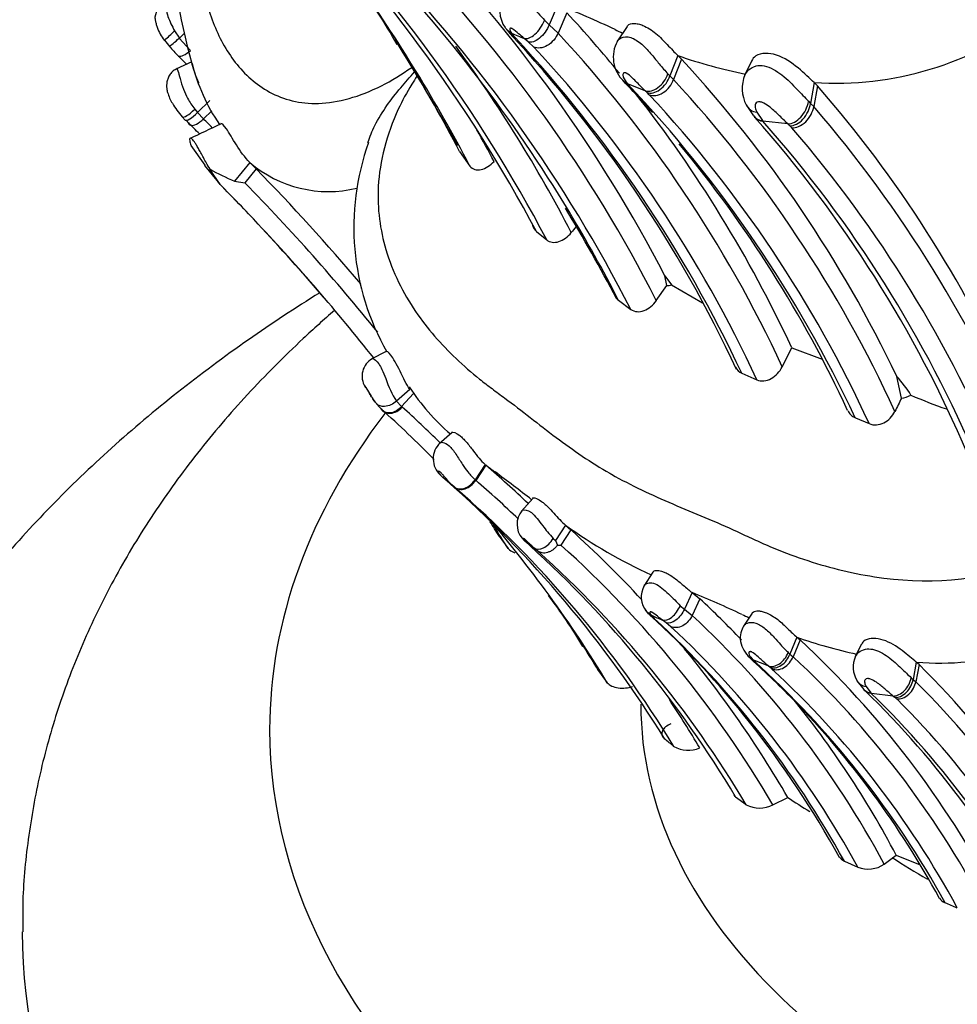
# Model space of a CAD drawing. Units: millimetres. Extents: x 0 to 744, y 0 to 1164.
# Drawn here: x 175 to 190, y 316 to 332 of the extents above; entities that cross this region are included whole.
import ezdxf
from ezdxf import colors
from ezdxf.entities.mleader import LeaderData, LeaderLine
from ezdxf.math import Vec2, Vec3

# ---------------------------------------------------------------- set-up
doc = ezdxf.new("R2010")
doc.units = ezdxf.units.MM
doc.layers.add('DV6_Défaut', color=7, linetype='Continuous')
doc.layers.add('Défaut', color=7, linetype='Continuous')

# ---------------------------------------------------------------- blocks, each defined once
blk = doc.blocks.new('_DOT')
at = {"color": 0}
blk.add_line((0, 0), (-1, 0), dxfattribs=at)
at = {"color": 0, "const_width": 0.333}
blk.add_lwpolyline([(-0.1665, 0, 1), (0.1665, 0, 1)], format="xyb", close=True, dxfattribs=at)
blk = doc.blocks.new('SE5')
at = {"layer": 'DV6_Défaut', "color": 7, "linetype": 'Continuous'}
for p, q in [((183.684, 332.28), (183.542, 331.952)), ((183.829, 332.148), (183.686, 331.821)), ((183.468, 332.027), (183.542, 331.953)), ((183.542, 331.952), (183.686, 331.821)), ((184.801, 331.928), (184.638, 331.68)), ((177.485, 331.855), (177.564, 331.74)), ((177.563, 331.74), (177.742, 331.539)), ((177.649, 331.819), (177.564, 331.74)), ((182.863, 331.868), (182.923, 331.797)), ((182.946, 331.801), (182.992, 331.747)), ((183.204, 331.677), (183.136, 331.734)), ((183.295, 331.594), (183.205, 331.676)), ((185.62, 331.457), (185.494, 331.127)), ((185.62, 331.457), (185.679, 331.4)), ((177.765, 331.355), (177.506, 331.237)), ((185.679, 331.4), (185.552, 331.07)), ((186.814, 331.367), (186.702, 331.135)), ((185.462, 331.16), (185.494, 331.127)), ((185.494, 331.127), (185.552, 331.07)), ((185.093, 330.887), (184.809, 331.001)), ((187.826, 331.019), (187.767, 330.683)), ((187.878, 330.968), (187.819, 330.632)), ((187.878, 330.968), (187.826, 331.019)), ((185.125, 330.858), (185.093, 330.887)), ((185.161, 330.823), (185.125, 330.858)), ((178.058, 330.732), (177.857, 330.533)), ((186.727, 330.658), (186.847, 330.479)), ((187.734, 330.717), (187.767, 330.683)), ((187.767, 330.683), (187.819, 330.632)), ((177.609, 330.464), (177.659, 330.41)), ((177.812, 330.588), (177.857, 330.533)), ((177.857, 330.533), (177.955, 330.432)), ((178.087, 330.562), (177.955, 330.432)), ((186.848, 330.479), (186.863, 330.461)), ((186.899, 330.54), (186.989, 330.404)), ((186.989, 330.404), (186.997, 330.395)), ((187.399, 330.351), (186.997, 330.395)), ((187.464, 330.29), (187.434, 330.319)), ((177.751, 330.002), (177.976, 329.683)), ((182.093, 329.907), (182.262, 329.667)), ((177.968, 329.677), (178.22, 329.375)), ((178.702, 329.728), (178.455, 329.426)), ((178.805, 329.624), (178.702, 329.728)), ((178.223, 329.372), (178.058, 329.621)), ((178.805, 329.624), (178.621, 329.4)), ((178.192, 329.403), (178.527, 329.058)), ((178.455, 329.426), (178.621, 329.4)), ((183.337, 328.609), (183.502, 328.475)), ((185.443, 327.736), (185.412, 327.892)), ((185.412, 327.892), (185.519, 327.746)), ((185.519, 327.746), (186.02, 327.458)), ((185.274, 327.493), (185.443, 327.736)), ((184.664, 327.498), (184.862, 327.35)), ((180.907, 326.672), (180.665, 326.546)), ((187.31, 326.423), (187.465, 326.732)), ((187.465, 326.732), (187.954, 326.546)), ((186.656, 326.317), (186.899, 326.212)), ((189.237, 325.913), (189.162, 326.267)), ((180.576, 326.087), (180.664, 325.948)), ((181.289, 326.058), (181.075, 325.867)), ((181.351, 325.991), (181.156, 325.779)), ((180.68, 325.923), (180.715, 325.867)), ((181.075, 325.867), (181.156, 325.779)), ((180.752, 325.822), (180.866, 325.701)), ((188.492, 325.597), (188.715, 325.503)), ((181.967, 325.356), (181.763, 325.178)), ((182.506, 324.842), (182.343, 324.596)), ((182.518, 324.832), (182.355, 324.586)), ((181.861, 324.601), (181.824, 324.633)), ((182.004, 324.482), (181.861, 324.601)), ((182.346, 324.594), (182.355, 324.586)), ((182.009, 324.477), (182.003, 324.482)), ((183.276, 324.292), (183.092, 324.086)), ((183.806, 323.86), (183.646, 323.611)), ((183.89, 323.787), (183.729, 323.539)), ((183.806, 323.86), (183.89, 323.787)), ((182.736, 323.681), (182.878, 323.484)), ((183.147, 323.607), (183.168, 323.587)), ((183.609, 323.646), (183.646, 323.611)), ((183.646, 323.611), (183.678, 323.539)), ((183.169, 323.586), (183.228, 323.533)), ((183.361, 323.439), (183.296, 323.494)), ((183.676, 323.535), (183.729, 323.539)), ((185.218, 323.102), (185.074, 322.877)), ((185.851, 322.771), (185.727, 322.501)), ((185.851, 322.771), (185.978, 322.67)), ((185.978, 322.67), (185.853, 322.4)), ((185.662, 322.559), (185.727, 322.501)), ((185.727, 322.501), (185.853, 322.4)), ((185.13, 322.448), (185.19, 322.387)), ((185.206, 322.389), (185.246, 322.349)), ((185.432, 322.282), (185.372, 322.327)), ((186.826, 322.438), (186.683, 322.227)), ((185.511, 322.218), (185.432, 322.282)), ((187.545, 322.048), (187.435, 321.776)), ((187.545, 322.048), (187.597, 322.005)), ((184.052, 321.969), (184.329, 321.528)), ((187.597, 322.005), (187.486, 321.733)), ((188.588, 321.932), (188.489, 321.73)), ((187.407, 321.801), (187.435, 321.776)), ((187.435, 321.776), (187.486, 321.733)), ((187.084, 321.584), (186.836, 321.683)), ((187.112, 321.561), (187.084, 321.584)), ((187.144, 321.535), (187.112, 321.561)), ((189.476, 321.647), (189.424, 321.367)), ((189.521, 321.608), (189.469, 321.329)), ((189.521, 321.608), (189.476, 321.647)), ((184.341, 321.507), (184.48, 321.313)), ((189.395, 321.393), (189.424, 321.367)), ((188.518, 321.345), (188.631, 321.201)), ((188.665, 321.251), (188.743, 321.147)), ((189.424, 321.367), (189.469, 321.329)), ((189.102, 321.097), (188.75, 321.14)), ((189.159, 321.05), (189.133, 321.073)), ((186.556, 319.465), (186.727, 319.341)), ((187.158, 319.336), (187.399, 319.457)), ((188.958, 318.378), (189.153, 318.523)), ((189.153, 318.523), (189.539, 318.368)), ((188.315, 318.427), (188.531, 318.328))]:
    blk.add_line(p, q, dxfattribs=at)
for centre, radius, start, end in [((185.548, 333.619), 8.11, 163.6602, 196.3939), ((161.64, 317.042), 24.588, 28.0624, 44.606), ((162.707, 317.576), 23.478, 27.6577, 45.0522), ((164.34, 316.969), 23.735, 27.4, 43.9013), ((163.414, 316.608), 23.877, 31.0803, 43.6692), ((163.778, 316.582), 23.674, 27.0545, 43.8959), ((164.397, 316.853), 23.432, 27.0063, 43.9807), ((173.449, 327.371), 8.745, 29.177, 37.1819), ((159.298, 317.649), 25.918, 27.6263, 35.4157), ((183.215, 332.184), 0.473, 150.8127, 215.7268), ((176.782, 315.243), 18.383, 64.8057, 67.9476), ((168.339, 317.821), 21.099, 39.2488, 42.7671), ((188.163, 336.353), 5.344, 266.3857, 307.0645), ((183.286, 332.25), 0.566, 212.2465, 214.536), ((176.466, 332.814), 1.399, 307.7742, 316.7414), ((167.582, 317.526), 20.952, 24.9903, 43.0378), ((192.085, 352.975), 23.049, 246.6018, 247.1552), ((184.572, 333.03), 2.038, 216.3831, 217.0765), ((167.444, 317.306), 21.22, 25.13, 42.8862), ((168.393, 317.636), 20.859, 24.9143, 42.8468), ((325.807, 632.468), 332.103, 244.83874, 244.86196), ((176.466, 332.814), 1.399, 307.4409, 307.7742), ((179.555, 333.421), 2.813, 217.5129, 220.3383), ((179.128, 332.996), 2.213, 218.7906, 224.4149), ((144.591, 309.023), 42.944, 29.2399, 31.8975), ((158.618, 317.658), 26.478, 31.2382, 31.9), ((163.507, 318.051), 22.956, 27.3388, 36.1934), ((168.035, 317.478), 20.788, 24.8445, 42.7697), ((185.112, 331.43), 0.534, 150.922, 226.9293), ((153.144, 307.649), 34.087, 43.9704, 44.2809), ((188.348, 339.238), 8.245, 250.6818, 258.5642), ((180.81, 332.099), 3.137, 194.1866, 214.0264), ((158.618, 317.658), 26.478, 27.5547, 31.2382), ((170.636, 317.443), 20.52, 25.469, 42.8554), ((187.222, 330.923), 0.561, 156.8038, 208.1205), ((186.951, 331.034), 0.267, 133.9869, 156.3359), ((170.386, 317.381), 19.819, 41.5809, 43.7231), ((169.803, 316.817), 20.648, 25.1669, 43.3874), ((170.433, 317.112), 20.577, 24.674, 42.7142), ((172.818, 317.848), 19.974, 24.1633, 41.061), ((168.339, 317.821), 21.099, 24.9813, 38.1184), ((170.335, 317.071), 20.222, 24.6442, 42.8477), ((172.266, 317.217), 20.539, 22.518, 40.7794), ((171.824, 317.149), 20.085, 23.0566, 41.5137), ((179.343, 331.936), 2.264, 222.411, 225.2743), ((153.311, 305.876), 34.572, 44.6919, 45.1176), ((165.681, 356.04), 28.589, 294.935, 296.0484), ((153.299, 305.767), 34.875, 44.6804, 45.0104), ((171.804, 316.965), 20.278, 22.9384, 41.4746), ((194.494, 338.054), 10.472, 227.3498, 227.6096), ((172.104, 317.046), 20.281, 22.4444, 40.7676), ((159.709, 317.648), 25.935, 27.8004, 29.0829), ((184.446, 328.679), 4.062, 160.2878, 209.7343), ((170.386, 317.381), 19.819, 24.8709, 39.6584), ((179.974, 331.21), 1.953, 229.3757, 283.5883), ((179.665, 332.385), 3.197, 239.8452, 247.7622), ((154.049, 305.427), 34.617, 40.1857, 44.3457), ((153.884, 305.344), 34.201, 43.9021, 44.6308), ((154.013, 305.346), 34.411, 38.9571, 44.348), ((153.884, 305.344), 34.201, 43.1442, 43.9021), ((163.51, 316.573), 23.79, 27.4108, 31.4508), ((163.414, 316.608), 23.877, 27.1325, 31.0803), ((155.028, 306.354), 32.673, 40.4443, 43.2309), ((153.884, 305.344), 34.201, 38.3511, 43.1442), ((214.478, 304.249), 39.086, 141.3011, 141.4755), ((185.439, 328.069), 0.333, 270.7295, 284.0346), ((180.842, 326.271), 0.325, 119.6263, 211.9178), ((182.271, 326.665), 1.437, 197.5627, 213.7088), ((187.594, 324.848), 2.115, 31.8893, 42.1594), ((184.303, 328.071), 3.61, 213.1519, 229.2331), ((181.517, 326.458), 0.994, 211.3225, 219.8323), ((233.261, 303.864), 49.237, 153.3962, 153.6708), ((189.181, 326.331), 0.421, 277.5837, 299.6857), ((192.736, 333.706), 8.434, 246.6225, 250.8103), ((167.768, 311.246), 19.51, 44.5127, 47.9872), ((180.19, 324.697), 1.451, 47.7441, 48.2539), ((168.071, 311.186), 19.601, 45.6355, 48.0808), ((182.019, 324.934), 0.352, 133.2447, 228.1977), ((190.19, 335.077), 12.799, 233.1546, 234.0012), ((170.956, 311.415), 17.711, 46.2575, 49.247), ((165.708, 301.839), 28.483, 51.9625, 53.4568), ((179.42, 321.738), 3.762, 48.8896, 49.5528), ((169.663, 310.693), 18.5, 31.6566, 48.6714), ((170.999, 311.407), 17.397, 46.1771, 49.2516), ((170.403, 311.059), 17.741, 31.3267, 49.1408), ((183.374, 323.875), 0.352, 141.3515, 219.6978), ((167.768, 311.246), 19.51, 36.062, 40.9104), ((153.7, 305.364), 34.331, 32.2435, 32.724), ((153.884, 305.344), 34.201, 32.0322, 32.7732), ((188.57, 330.493), 8.166, 234.3145, 245.5532), ((171.884, 310.469), 17.931, 42.799, 47.9659), ((183.353, 323.841), 0.312, 216.565, 224.0899), ((183.353, 323.841), 0.312, 224.0899, 228.8167), ((192.691, 336.124), 15.741, 232.676, 233.3554), ((171.293, 310.369), 17.768, 30.7928, 47.8036), ((171.902, 310.389), 17.687, 30.3909, 48.0305), ((171.556, 310.311), 17.655, 30.7591, 48.0383), ((185.398, 322.701), 0.368, 150.2479, 219.4385), ((176.65, 317.495), 8.643, 30.6452, 37.2156), ((167.768, 311.246), 19.51, 31.0621, 36.062), ((179.294, 306.722), 17.337, 64.861, 67.7771), ((175.36, 311.252), 15.592, 43.6145, 47.08), ((185.43, 322.759), 0.426, 216.148, 219.135), ((189.866, 326.396), 4.765, 265.3094, 304.8616), ((175.727, 312.005), 14.047, 38.1043, 47.7752), ((193.459, 341.337), 20.659, 246.4161, 246.9571), ((186.574, 323.617), 1.838, 221.3058, 221.9116), ((174.652, 310.9), 15.598, 28.8518, 47.2221), ((175.373, 311.101), 15.411, 28.1755, 47.1529), ((206.359, 364.301), 46.286, 244.8108, 244.9687), ((175.101, 311.018), 15.291, 28.5577, 47.0941), ((190.062, 329.152), 7.536, 250.4887, 258.1301), ((167.291, 311.308), 19.867, 30.8867, 32.4549), ((171.884, 310.469), 17.931, 30.0831, 39.4752), ((177.211, 310.795), 15.282, 27.5737, 47.1858), ((175.934, 309.724), 16.171, 44.4079, 48.0057), ((177.167, 310.628), 15.159, 27.9, 47.1021), ((188.879, 321.566), 0.423, 155.6796, 211.4585), ((188.666, 321.66), 0.189, 128.6278, 155.5469), ((176.65, 310.434), 15.175, 28.8314, 47.8402), ((177.066, 310.63), 14.848, 28.3007, 47.2581), ((178.963, 310.961), 14.995, 25.0481, 45.2402), ((178.895, 310.712), 14.984, 25.4224, 45.1148), ((175.36, 311.252), 15.592, 27.7991, 39.0745), ((178.557, 310.762), 14.507, 26.3563, 45.9492), ((178.475, 310.545), 14.759, 26.4225, 45.9127), ((195.066, 328.567), 9.559, 231.3936, 231.6281), ((170.999, 311.407), 17.397, 30.5863, 33.6293), ((176.984, 310.844), 14.638, 28.4819, 44.1481), ((178.774, 310.615), 14.723, 25.8347, 45.1392), ((174.173, 310.71), 16.069, 28.9491, 38.3199), ((180.478, 314.123), 7.984, 50.4942, 51.8536), ((185.79, 320.678), 0.459, 239.5388, 293.841), ((186.947, 319.757), 0.471, 242.2761, 296.6839), ((192.666, 327.312), 9.457, 236.1593, 238.7211), ((188.696, 318.769), 0.471, 249.4987, 303.7668), ((186.734, 309.927), 8.458, 66.256, 67.6922)]:
    blk.add_arc(centre, radius, start, end, dxfattribs=at)
for centre, major_axis, ratio, start_param, end_param in [((183.28, 332.061), (-0.165, -0.32), 0.513762, 0.120672, 1.724389), ((177.603, 331.812), (0.21, 0.203), 0.086034, 3.368115, 4.439058), ((177.715, 331.685), (0.187, 0.228), 0.408775, 3.310049, 4.381207), ((185.227, 331.22), (-0.157, -0.323), 0.668567, 0.104872, 1.708767), ((186.999, 330.856), (0.213, 0.269), 0.79727, 2.802546, 3.585256), ((187.47, 330.694), (-0.151, -0.327), 0.6866, 0.3257, 1.942616), ((177.804, 330.684), (0.197, 0.218), 0.246875, 3.176031, 4.485637), ((177.851, 330.633), (0.197, 0.218), 0.251261, 3.1755, 4.472326), ((187.074, 330.745), (0.156, 0.32), 0.769395, 2.817727, 3.409982), ((187.081, 330.737), (0.152, 0.323), 0.760697, 2.844497, 3.40128), ((177.911, 330.57), (0.184, 0.231), 0.422349, 2.838393, 3.339866), ((177.911, 330.57), (0.184, 0.231), 0.422349, 3.339866, 4.434703), ((181.028, 325.951), (0.15, 0.258), 0.73337, 2.814884, 4.417893), ((201.023, 320.555), (-22, 0), 0.57735, 5.868938, 6.283185), ((201.023, 320.555), (-22, 0), 0.57735, 0, 3.553491), ((182.178, 324.722), (0.145, 0.261), 0.74157, 3.008911, 4.601088), ((183.461, 323.743), (0.159, 0.252), 0.593482, 3.106688, 4.703005), ((185.498, 322.597), (-0.144, -0.263), 0.547778, 0.119271, 1.722988), ((187.201, 321.858), (-0.142, -0.264), 0.705079, 0.125812, 1.729707), ((189.164, 321.382), (-0.136, -0.267), 0.724248, 0.348651, 1.965567), ((188.752, 321.514), (0.202, 0.209), 0.816518, 2.925415, 3.673327), ((188.819, 321.428), (0.152, 0.255), 0.808374, 2.950492, 3.47638), ((188.811, 321.436), (0.124, 0.275), 0.770075, 2.879862, 3.389558), ((201.023, 320.964), (-16, 0), 0.57735, 0, 3.141593), ((201.023, 324.638), (-16, 0), 0.57735, 0.728925, 0.780604), ((201.023, 317.29), (-26, 0), 0.57735, 0.000396, 3.142029)]:
    blk.add_ellipse(centre, major_axis=major_axis, ratio=ratio, start_param=start_param, end_param=end_param, dxfattribs=at)
for points, knots in [([(177.887, 335.724), (177.866, 335.622), (177.817, 335.384), (177.724, 334.871), (177.674, 334.335), (177.702, 333.836), (177.756, 333.476), (177.831, 333.118), (177.892, 332.841), (177.929, 332.647), (177.955, 332.517), (178.007, 332.294), (178.142, 331.866), (178.438, 331.316), (178.986, 330.819), (179.779, 330.597), (180.638, 330.834), (181.159, 331.151), (181.32, 331.266)], [0, 0, 0, 0, 0.041924, 0.09514, 0.201271, 0.254322, 0.307548, 0.360801, 0.414035, 0.427347, 0.44066, 0.467285, 0.520452, 0.626058, 0.732615, 0.840155, 0.949641, 1, 1, 1, 1]), ([(182.802, 332.415), (182.806, 332.421), (182.824, 332.448), (182.878, 332.482), (183.036, 332.469), (183.273, 332.246), (183.401, 332.102), (183.468, 332.027)], [0, 0, 0, 0, 0.052668, 0.215604, 0.36742, 0.666631, 1, 1, 1, 1]), ([(177.33, 332.323), (177.303, 332.306), (177.26, 332.278), (177.215, 332.217), (177.193, 332.169), (177.184, 332.141), (177.182, 332.129), (177.18, 332.123), (177.178, 332.116), (177.175, 332.107), (177.172, 332.095), (177.168, 332.076), (177.169, 332.056), (177.175, 332.021), (177.186, 331.974), (177.211, 331.895), (177.253, 331.796), (177.293, 331.738), (177.317, 331.703)], [0, 0, 0, 0, 0.111546, 0.211078, 0.288985, 0.318015, 0.329958, 0.335927, 0.342585, 0.35954, 0.383688, 0.419099, 0.484534, 0.520576, 0.595812, 0.679169, 0.837872, 1, 1, 1, 1]), ([(177.329, 332.322), (177.325, 332.321), (177.33, 332.29), (177.369, 332.083), (177.446, 331.933), (177.485, 331.855)], [0, 0, 0, 0, 0.236662, 0.606336, 1, 1, 1, 1]), ([(182.932, 331.821), (182.899, 331.838), (182.867, 331.862), (182.838, 331.9), (182.834, 331.904), (182.831, 331.908)], [0, 0, 0, 0, 0.892745, 0.892745, 1, 1, 1, 1]), ([(183.136, 331.734), (183.108, 331.758), (183.053, 331.804), (182.978, 331.872), (182.935, 331.895), (182.931, 331.897), (182.925, 331.899), (182.915, 331.899), (182.904, 331.892), (182.904, 331.866), (182.921, 331.839), (182.932, 331.821)], [0, 0, 0, 0, 0.252099, 0.490714, 0.504962, 0.512117, 0.519389, 0.549068, 0.610859, 0.739909, 1, 1, 1, 1]), ([(183.542, 331.952), (183.525, 331.914), (183.503, 331.873), (183.448, 331.797), (183.417, 331.762), (183.351, 331.709), (183.317, 331.69), (183.255, 331.671), (183.228, 331.67), (183.205, 331.676)], [0, 0, 0, 0, 0.25, 0.25, 0.5, 0.5, 0.75, 0.75, 1, 1, 1, 1]), ([(184.801, 331.929), (184.804, 331.934), (184.827, 331.961), (184.885, 331.982), (184.968, 331.973), (185.018, 331.959), (185.112, 331.923), (185.279, 331.819), (185.47, 331.612), (185.567, 331.512), (185.62, 331.457)], [0, 0, 0, 0, 0.034807, 0.194611, 0.271133, 0.308773, 0.346141, 0.543172, 0.749784, 1, 1, 1, 1]), ([(182.946, 331.801), (182.915, 331.817), (182.884, 331.84), (182.857, 331.875), (182.855, 331.877), (182.854, 331.879)], [0, 0, 0, 0, 0.942339, 0.942339, 1, 1, 1, 1]), ([(183.686, 331.821), (183.669, 331.782), (183.646, 331.743), (183.586, 331.672), (183.55, 331.64), (183.474, 331.596), (183.433, 331.583), (183.358, 331.576), (183.324, 331.582), (183.295, 331.594)], [0, 0, 0, 0, 0.25, 0.25, 0.5, 0.5, 0.75, 0.75, 1, 1, 1, 1]), ([(184.645, 331.689), (184.659, 331.711), (184.707, 331.756), (184.854, 331.773), (185.05, 331.642), (185.199, 331.474), (185.337, 331.3), (185.416, 331.211), (185.462, 331.16)], [0, 0, 0, 0, 0.121029, 0.287821, 0.449894, 0.626474, 0.784326, 1, 1, 1, 1]), ([(187.826, 331.019), (187.756, 331.082), (187.667, 331.172), (187.464, 331.34), (187.34, 331.424), (187.094, 331.505), (186.967, 331.502), (186.851, 331.429), (186.828, 331.4), (186.814, 331.368)], [0, 0, 0, 0, 0.293402, 0.293402, 0.586804, 0.586804, 0.880206, 0.880206, 1, 1, 1, 1]), ([(177.527, 331.247), (177.503, 331.234), (177.462, 331.211), (177.412, 331.156), (177.379, 331.095), (177.356, 331.018), (177.355, 330.938), (177.38, 330.819), (177.461, 330.65), (177.547, 330.539), (177.609, 330.464)], [0, 0, 0, 0, 0.080588, 0.160489, 0.236238, 0.305031, 0.418741, 0.492327, 0.69814, 1, 1, 1, 1]), ([(177.527, 331.247), (177.527, 331.247), (177.538, 331.222), (177.573, 331.086), (177.624, 330.92), (177.7, 330.744), (177.771, 330.645), (177.812, 330.588)], [0, 0, 0, 0, 0.182691, 0.376928, 0.580104, 0.75763, 1, 1, 1, 1]), ([(177.879, 331.012), (177.878, 331.013), (177.877, 331.015), (177.83, 331.12), (177.798, 331.218), (177.773, 331.302), (177.769, 331.319), (177.766, 331.331)], [0, 0, 0, 0, 0.010134, 0.010134, 0.751744, 0.751744, 1, 1, 1, 1]), ([(186.765, 331.226), (186.802, 331.251), (186.87, 331.297), (187.07, 331.299), (187.331, 331.141), (187.558, 330.903), (187.675, 330.779), (187.734, 330.717)], [0, 0, 0, 0, 0.13337, 0.244579, 0.4773, 0.737209, 1, 1, 1, 1]), ([(180.613, 330.052), (180.642, 330.143), (180.727, 330.348), (180.91, 330.644), (181.132, 330.932), (181.289, 331.108), (181.366, 331.192)], [0, 0, 0, 0, 0.225014, 0.500092, 0.760301, 1, 1, 1, 1]), ([(181.405, 331.124), (181.376, 331.08), (181.265, 330.906), (180.948, 330.327), (180.704, 329.355), (180.868, 328.235), (181.333, 327.312), (181.904, 326.661), (182.349, 326.275), (182.617, 326.068), (182.894, 325.869), (183.236, 325.601), (183.782, 325.175), (184.226, 324.869), (184.855, 324.51), (185.365, 324.273), (186.058, 323.987), (186.496, 323.8), (186.842, 323.634), (187.195, 323.478), (187.83, 323.235), (189.165, 322.893), (190.95, 322.939), (192.275, 323.874), (192.83, 324.627), (193.011, 325.054), (193.103, 325.272)], [0, 0, 0, 0, 0.007564, 0.029892, 0.096218, 0.156018, 0.225846, 0.290263, 0.32242, 0.338495, 0.354579, 0.386742, 0.418919, 0.481054, 0.482983, 0.546896, 0.578962, 0.611041, 0.62708, 0.643116, 0.675172, 0.738594, 0.866329, 0.932248, 0.965538, 1, 1, 1, 1]), ([(185.093, 330.887), (185.051, 330.93), (184.988, 330.992), (184.89, 331.093), (184.821, 331.156), (184.782, 331.175), (184.775, 331.178), (184.763, 331.18), (184.745, 331.177), (184.729, 331.155), (184.739, 331.091), (184.781, 331.037), (184.809, 331.001)], [0, 0, 0, 0, 0.254753, 0.380336, 0.498619, 0.505628, 0.512585, 0.526773, 0.55603, 0.617725, 0.745713, 1, 1, 1, 1]), ([(185.125, 330.858), (185.153, 330.849), (185.186, 330.847), (185.258, 330.862), (185.296, 330.879), (185.369, 330.932), (185.403, 330.967), (185.458, 331.044), (185.479, 331.086), (185.494, 331.127)], [0, 0, 0, 0, 0.25, 0.25, 0.5, 0.5, 0.75, 0.75, 1, 1, 1, 1]), ([(185.161, 330.823), (185.191, 330.812), (185.227, 330.807), (185.304, 330.817), (185.345, 330.832), (185.421, 330.881), (185.457, 330.914), (185.515, 330.989), (185.537, 331.031), (185.552, 331.07)], [0, 0, 0, 0, 0.25, 0.25, 0.5, 0.5, 0.75, 0.75, 1, 1, 1, 1]), ([(187.399, 330.351), (187.35, 330.4), (187.264, 330.485), (187.125, 330.615), (187.012, 330.692), (186.956, 330.708), (186.938, 330.71), (186.911, 330.709), (186.868, 330.685), (186.87, 330.616), (186.889, 330.565), (186.899, 330.54)], [0, 0, 0, 0, 0.28494, 0.502953, 0.619354, 0.647345, 0.661412, 0.675727, 0.735562, 0.867525, 1, 1, 1, 1]), ([(187.434, 330.319), (187.465, 330.32), (187.501, 330.328), (187.574, 330.364), (187.612, 330.392), (187.678, 330.464), (187.706, 330.507), (187.747, 330.595), (187.761, 330.641), (187.767, 330.683)], [0, 0, 0, 0, 0.25, 0.25, 0.5, 0.5, 0.75, 0.75, 1, 1, 1, 1]), ([(187.464, 330.29), (187.498, 330.288), (187.536, 330.294), (187.614, 330.326), (187.654, 330.352), (187.723, 330.419), (187.753, 330.46), (187.797, 330.546), (187.812, 330.591), (187.819, 330.632)], [0, 0, 0, 0, 0.25, 0.25, 0.5, 0.5, 0.75, 0.75, 1, 1, 1, 1]), ([(178.702, 329.728), (178.622, 329.808), (178.547, 329.913), (178.425, 330.108), (178.369, 330.209), (178.285, 330.33), (178.25, 330.362), (178.236, 330.355)], [0, 0, 0, 0, 0.349086, 0.349086, 0.698172, 0.698172, 1, 1, 1, 1]), ([(178.059, 329.621), (178.039, 329.653), (178.003, 329.713), (177.953, 329.803), (177.91, 329.883), (177.872, 329.955), (177.837, 330.015), (177.807, 330.062), (177.781, 330.096), (177.753, 330.122), (177.731, 330.122), (177.726, 330.079), (177.742, 330.031), (177.751, 330.005)], [0, 0, 0, 0, 0.102588, 0.195765, 0.2801, 0.356874, 0.428177, 0.496872, 0.556877, 0.616639, 0.739734, 0.859902, 1, 1, 1, 1]), ([(182.262, 329.667), (182.301, 329.616), (182.369, 329.598), (182.514, 329.63), (182.589, 329.678), (182.651, 329.744)], [0, 0, 0, 0, 0.5, 0.5, 1, 1, 1, 1]), ([(183.502, 328.475), (183.553, 328.432), (183.627, 328.424), (183.773, 328.472), (183.845, 328.525), (183.9, 328.594)], [0, 0, 0, 0, 0.5, 0.5, 1, 1, 1, 1]), ([(179.832, 327.62), (179.438, 327.374), (178.648, 326.853), (177.523, 326.016), (176.456, 325.117), (175.473, 324.173), (174.58, 323.189), (173.781, 322.169), (173.08, 321.118), (172.48, 320.043), (171.982, 318.948), (171.587, 317.84), (171.294, 316.721), (171.108, 315.607), (171.022, 314.684), (171.031, 314.194), (171.035, 314.031)], [0, 0, 0, 0, 0.07422, 0.15263, 0.230873, 0.308785, 0.386179, 0.462857, 0.538642, 0.613402, 0.68707, 0.759662, 0.831267, 0.902041, 0.972187, 1, 1, 1, 1]), ([(184.862, 327.35), (184.92, 327.308), (185, 327.303), (185.153, 327.361), (185.224, 327.42), (185.275, 327.493)], [0, 0, 0, 0, 0.5, 0.5, 1, 1, 1, 1]), ([(180.071, 327.334), (179.899, 327.185), (179.41, 326.744), (178.654, 325.984), (177.846, 325.039), (177.135, 324.058), (176.524, 323.049), (176.016, 322.018), (175.613, 320.972), (175.311, 319.912), (175.117, 318.858), (175.025, 317.956), (175.032, 317.467), (175.035, 317.282)], [0, 0, 0, 0, 0.055349, 0.160943, 0.265549, 0.368844, 0.470572, 0.570591, 0.668896, 0.765615, 0.860985, 0.955326, 1, 1, 1, 1]), ([(181.289, 326.058), (181.238, 326.126), (181.184, 326.244), (181.077, 326.463), (181.024, 326.559), (180.944, 326.66), (180.916, 326.677), (180.908, 326.673)], [0, 0, 0, 0, 0.347229, 0.347229, 0.694459, 0.694459, 1, 1, 1, 1]), ([(180.678, 326.553), (180.682, 326.555), (180.705, 326.558), (180.768, 326.514), (180.845, 326.372), (180.88, 326.283), (180.901, 326.231)], [0, 0, 0, 0, 0.123211, 0.5535086, 0.7426751, 1, 1, 1, 1]), ([(186.899, 326.212), (186.969, 326.182), (187.056, 326.192), (187.207, 326.274), (187.271, 326.343), (187.311, 326.423)], [0, 0, 0, 0, 0.5, 0.5, 1, 1, 1, 1]), ([(180.672, 325.935), (180.658, 325.958), (180.635, 325.999), (180.598, 326.063), (180.567, 326.111), (180.559, 326.114), (180.562, 326.105), (180.566, 326.099)], [0, 0, 0, 0, 0.245549, 0.378416, 0.504942, 0.761126, 1, 1, 1, 1]), ([(180.725, 325.853), (180.709, 325.876), (180.692, 325.901), (180.674, 325.931), (180.672, 325.935)], [0, 0, 0, 0, 0.887902, 1, 1, 1, 1]), ([(181.075, 325.867), (181.023, 325.821), (180.949, 325.784), (180.829, 325.779), (180.785, 325.796), (180.754, 325.822)], [0, 0, 0, 0, 0.576053, 0.576053, 1, 1, 1, 1]), ([(181.156, 325.779), (181.11, 325.727), (181.041, 325.683), (180.91, 325.669), (180.855, 325.699), (180.825, 325.742)], [0, 0, 0, 0, 0.5, 0.5, 1, 1, 1, 1]), ([(188.715, 325.503), (188.787, 325.471), (188.875, 325.478), (189.028, 325.555), (189.092, 325.623), (189.132, 325.702)], [0, 0, 0, 0, 0.5, 0.5, 1, 1, 1, 1]), ([(181.962, 325.363), (181.963, 325.363), (181.978, 325.375), (182.044, 325.356), (182.123, 325.288), (182.157, 325.255), (182.22, 325.188), (182.312, 325.071), (182.411, 324.936), (182.47, 324.878), (182.506, 324.843)], [0, 0, 0, 0, 0.013234, 0.32541, 0.366648, 0.407906, 0.490765, 0.659366, 0.828414, 1, 1, 1, 1]), ([(181.774, 325.188), (181.785, 325.199), (181.821, 325.211), (181.923, 325.161), (182.039, 325.009), (182.136, 324.847), (182.239, 324.7), (182.305, 324.634), (182.343, 324.596)], [0, 0, 0, 0, 0.13714, 0.30106, 0.466618, 0.642178, 0.792298, 1, 1, 1, 1]), ([(182.002, 324.483), (181.966, 324.517), (181.914, 324.566), (181.846, 324.649), (181.807, 324.695), (181.782, 324.72), (181.753, 324.744), (181.747, 324.73), (181.757, 324.706), (181.773, 324.686), (181.781, 324.677)], [0, 0, 0, 0, 0.2978578, 0.4486966, 0.5223681, 0.557937, 0.5923862, 0.7339765, 0.8815881, 1, 1, 1, 1]), ([(182.003, 324.482), (182.049, 324.445), (182.115, 324.437), (182.241, 324.482), (182.301, 324.532), (182.343, 324.596)], [0, 0, 0, 0, 0.5, 0.5, 1, 1, 1, 1]), ([(183.275, 324.297), (183.277, 324.301), (183.292, 324.312), (183.369, 324.284), (183.443, 324.227), (183.474, 324.2), (183.533, 324.147), (183.618, 324.055), (183.716, 323.943), (183.775, 323.888), (183.806, 323.86)], [0, 0, 0, 0, 0.084092, 0.373694, 0.411116, 0.448651, 0.524226, 0.678117, 0.832939, 1, 1, 1, 1]), ([(183.103, 324.098), (183.105, 324.101), (183.128, 324.118), (183.222, 324.107), (183.349, 323.971), (183.435, 323.856), (183.521, 323.74), (183.577, 323.68), (183.609, 323.646)], [0, 0, 0, 0, 0.055001, 0.356691, 0.510059, 0.67006, 0.812537, 1, 1, 1, 1]), ([(183.296, 323.494), (183.272, 323.516), (183.236, 323.548), (183.189, 323.595), (183.162, 323.62), (183.149, 323.632), (183.143, 323.637), (183.14, 323.639), (183.116, 323.656), (183.119, 323.636), (183.138, 323.617), (183.147, 323.607)], [0, 0, 0, 0, 0.25499, 0.382119, 0.444373, 0.475063, 0.489906, 0.497283, 0.504764, 0.746712, 1, 1, 1, 1]), ([(183.127, 323.625), (183.127, 323.625), (183.127, 323.625), (183.127, 323.625), (183.127, 323.624), (183.127, 323.624), (183.128, 323.624), (183.128, 323.624), (183.128, 323.624), (183.128, 323.623), (183.129, 323.622), (183.133, 323.619), (183.139, 323.613), (183.148, 323.605), (183.155, 323.598), (183.159, 323.595), (183.16, 323.594), (183.16, 323.594), (183.16, 323.594), (183.16, 323.594)], [0, 0, 0, 0, 0.020557, 0.030682, 0.034301, 0.03584, 0.037278, 0.038704, 0.040222, 0.04387, 0.055168, 0.09949, 0.300052, 0.692185, 0.863455, 0.962386, 0.989672, 0.998737, 1, 1, 1, 1]), ([(183.676, 323.535), (183.664, 323.522), (183.642, 323.496), (183.604, 323.463), (183.561, 323.436), (183.502, 323.412), (183.428, 323.404), (183.383, 323.428), (183.361, 323.439)], [0, 0, 0, 0, 0.11971, 0.246167, 0.377333, 0.510766, 0.766987, 1, 1, 1, 1]), ([(185.218, 323.102), (185.222, 323.11), (185.242, 323.127), (185.294, 323.132), (185.351, 323.12), (185.385, 323.108), (185.452, 323.08), (185.568, 323.012), (185.721, 322.877), (185.806, 322.808), (185.851, 322.771)], [0, 0, 0, 0, 0.093332, 0.244026, 0.317791, 0.35438, 0.390824, 0.584869, 0.777026, 1, 1, 1, 1]), ([(185.08, 322.888), (185.083, 322.892), (185.099, 322.911), (185.148, 322.935), (185.284, 322.918), (185.487, 322.738), (185.603, 322.62), (185.662, 322.559)], [0, 0, 0, 0, 0.0482907, 0.2104575, 0.3663003, 0.6725301, 1, 1, 1, 1]), ([(185.727, 322.501), (185.697, 322.437), (185.646, 322.367), (185.531, 322.282), (185.472, 322.27), (185.432, 322.282)], [0, 0, 0, 0, 0.5, 0.5, 1, 1, 1, 1]), ([(185.372, 322.327), (185.348, 322.345), (185.299, 322.381), (185.23, 322.44), (185.189, 322.458), (185.179, 322.46), (185.169, 322.456), (185.169, 322.437), (185.183, 322.417), (185.193, 322.404)], [0, 0, 0, 0, 0.250853, 0.492273, 0.521439, 0.552182, 0.61457, 0.742795, 1, 1, 1, 1]), ([(185.853, 322.4), (185.824, 322.336), (185.768, 322.27), (185.634, 322.199), (185.562, 322.197), (185.511, 322.218)], [0, 0, 0, 0, 0.5, 0.5, 1, 1, 1, 1]), ([(186.826, 322.439), (186.829, 322.444), (186.849, 322.465), (186.903, 322.479), (186.975, 322.469), (187.019, 322.456), (187.101, 322.424), (187.243, 322.34), (187.413, 322.17), (187.499, 322.091), (187.545, 322.048)], [0, 0, 0, 0, 0.044263, 0.202266, 0.279733, 0.318124, 0.356327, 0.556487, 0.758778, 1, 1, 1, 1]), ([(186.689, 322.236), (186.667, 322.195), (186.629, 322.119), (186.628, 321.977), (186.68, 321.83), (186.746, 321.756), (186.787, 321.713)], [0, 0, 0, 0, 0.216125, 0.465964, 0.731326, 1, 1, 1, 1]), ([(186.689, 322.236), (186.702, 322.254), (186.746, 322.289), (186.877, 322.296), (187.043, 322.189), (187.176, 322.051), (187.297, 321.91), (187.367, 321.841), (187.407, 321.801)], [0, 0, 0, 0, 0.127509, 0.296577, 0.462859, 0.637939, 0.791189, 1, 1, 1, 1]), ([(189.476, 321.647), (189.414, 321.694), (189.336, 321.765), (189.159, 321.9), (189.05, 321.968), (188.835, 322.037), (188.724, 322.038), (188.621, 321.983), (188.6, 321.959), (188.589, 321.933)], [0, 0, 0, 0, 0.291762, 0.291762, 0.583525, 0.583525, 0.875287, 0.875287, 1, 1, 1, 1]), ([(188.547, 321.808), (188.58, 321.827), (188.641, 321.863), (188.814, 321.86), (189.037, 321.733), (189.241, 321.539), (189.344, 321.442), (189.395, 321.393)], [0, 0, 0, 0, 0.133111, 0.247469, 0.486592, 0.743532, 1, 1, 1, 1]), ([(187.084, 321.584), (187.047, 321.616), (186.992, 321.664), (186.906, 321.745), (186.845, 321.796), (186.813, 321.812), (186.806, 321.814), (186.795, 321.816), (186.78, 321.815), (186.766, 321.8), (186.774, 321.751), (186.811, 321.711), (186.836, 321.683)], [0, 0, 0, 0, 0.253391, 0.378693, 0.499629, 0.506963, 0.514173, 0.528777, 0.559322, 0.62128, 0.747972, 1, 1, 1, 1]), ([(187.112, 321.561), (187.161, 321.545), (187.23, 321.553), (187.358, 321.637), (187.409, 321.709), (187.435, 321.776)], [0, 0, 0, 0, 0.5, 0.5, 1, 1, 1, 1]), ([(187.144, 321.535), (187.197, 321.515), (187.271, 321.519), (187.405, 321.597), (187.459, 321.667), (187.486, 321.733)], [0, 0, 0, 0, 0.5, 0.5, 1, 1, 1, 1]), ([(189.102, 321.097), (189.059, 321.134), (188.984, 321.199), (188.861, 321.304), (188.762, 321.365), (188.715, 321.378), (188.698, 321.38), (188.675, 321.38), (188.637, 321.363), (188.639, 321.309), (188.656, 321.27), (188.665, 321.251)], [0, 0, 0, 0, 0.283241, 0.501593, 0.621487, 0.650942, 0.665709, 0.68064, 0.741321, 0.870449, 1, 1, 1, 1]), ([(184.48, 321.313), (184.512, 321.271), (184.581, 321.24), (184.737, 321.22), (184.819, 321.229), (184.889, 321.252)], [0, 0, 0, 0, 0.5, 0.5, 1, 1, 1, 1]), ([(189.133, 321.073), (189.16, 321.072), (189.191, 321.078), (189.255, 321.107), (189.288, 321.129), (189.374, 321.216), (189.413, 321.298), (189.424, 321.367)], [0, 0, 0, 0, 0.25, 0.25, 0.5, 0.5, 1, 1, 1, 1]), ([(189.159, 321.05), (189.189, 321.048), (189.222, 321.053), (189.29, 321.077), (189.325, 321.098), (189.416, 321.18), (189.457, 321.261), (189.469, 321.329)], [0, 0, 0, 0, 0.25, 0.25, 0.5, 0.5, 1, 1, 1, 1]), ([(185.509, 320.647), (185.443, 320.62), (185.394, 320.581), (185.351, 320.491), (185.362, 320.44), (185.41, 320.402)], [0, 0, 0, 0, 0.5, 0.5, 1, 1, 1, 1])]:
    blk.add_open_spline(points, degree=3, knots=knots, dxfattribs=at)
for points in [[(182.818, 331.929), (182.814, 331.935), (182.811, 331.942), (182.808, 331.948)], [(182.992, 331.747), (182.968, 331.757), (182.943, 331.774), (182.922, 331.798)], [(184.809, 331.001), (184.781, 331.012), (184.754, 331.03), (184.732, 331.056)], [(183.273, 328.715), (183.283, 328.671), (183.305, 328.634), (183.337, 328.609)], [(184.609, 327.566), (184.622, 327.539), (184.64, 327.515), (184.664, 327.498)], [(186.553, 326.419), (186.576, 326.374), (186.611, 326.338), (186.656, 326.318)], [(180.566, 326.099), (180.568, 326.095), (180.57, 326.092), (180.573, 326.087)], [(188.368, 325.716), (188.394, 325.663), (188.437, 325.62), (188.492, 325.598)], [(181.781, 324.677), (181.793, 324.663), (181.808, 324.648), (181.824, 324.633)], [(182.878, 323.484), (182.901, 323.455), (182.941, 323.431), (182.989, 323.414)], [(185.114, 322.468), (185.104, 322.479), (185.095, 322.492), (185.087, 322.506)], [(185.193, 322.404), (185.165, 322.418), (185.137, 322.44), (185.114, 322.468)], [(185.206, 322.389), (185.18, 322.402), (185.154, 322.422), (185.132, 322.447)], [(185.246, 322.349), (185.226, 322.357), (185.207, 322.371), (185.189, 322.389)], [(186.836, 321.683), (186.812, 321.693), (186.789, 321.709), (186.769, 321.731)], [(184.325, 321.57), (184.323, 321.548), (184.328, 321.527), (184.341, 321.507)], [(186.525, 319.496), (186.533, 319.485), (186.544, 319.475), (186.556, 319.465)], [(188.237, 318.492), (188.252, 318.466), (188.278, 318.444), (188.315, 318.427)], [(189.852, 317.827), (189.869, 317.797), (189.9, 317.771), (189.944, 317.753)]]:
    blk.add_open_spline(points, degree=3, dxfattribs=at)

msp = doc.modelspace()

# ---------------------------------------------------------------- block references
at = {"layer": 'Défaut'}
msp.add_blockref('SE5', (0, 0), dxfattribs=at)

# ---------------------------------------------------------------- leaders
at = {"layer": 'Défaut', "color": 7, "linetype": 'Continuous'}
ml = msp.add_multileader_mtext('Standard', dxfattribs=at)
ml.set_content('{\\pxsm0.9;\\fSolid Edge ISO|b1||i0||c0|p34;\\W1.;12/04/2024\\P}', color=256)
ml.set_leader_properties()
ml.set_arrow_properties(name='DOT')
ml.build(insert=Vec2(0, 0))
ml.multileader.update_dxf_attribs({"leader_type": 0, "dogleg_length": 0, "arrow_head_size": 12})
ctx = ml.context
ctx.base_point, ctx.char_height, ctx.arrow_head_size = Vec3(656.602, 1157.093), 12, 12
notes = []
notes.append((ctx, [(0, (0, 0, 0), (0, 0), (1, 0), 1, [])]))
ctx.mtext.insert = Vec3(658.602, 1163.093)
for ctx, leaders in notes:
    for number, flags, end, landing, length, lines in leaders:
        leader = LeaderData()
        leader.index, (leader.has_last_leader_line, leader.has_dogleg_vector, leader.attachment_direction) = number, flags
        leader.last_leader_point, leader.dogleg_vector, leader.dogleg_length = Vec3(end), Vec3(landing), length
        for number, points, colour, breaks in lines:
            line = LeaderLine()
            line.index, line.vertices, line.color, line.breaks = number, Vec3.list(points), colors.encode_raw_color(colour), breaks
            leader.lines.append(line)
        ctx.leaders.append(leader)

doc.saveas('drawing.dxf')
